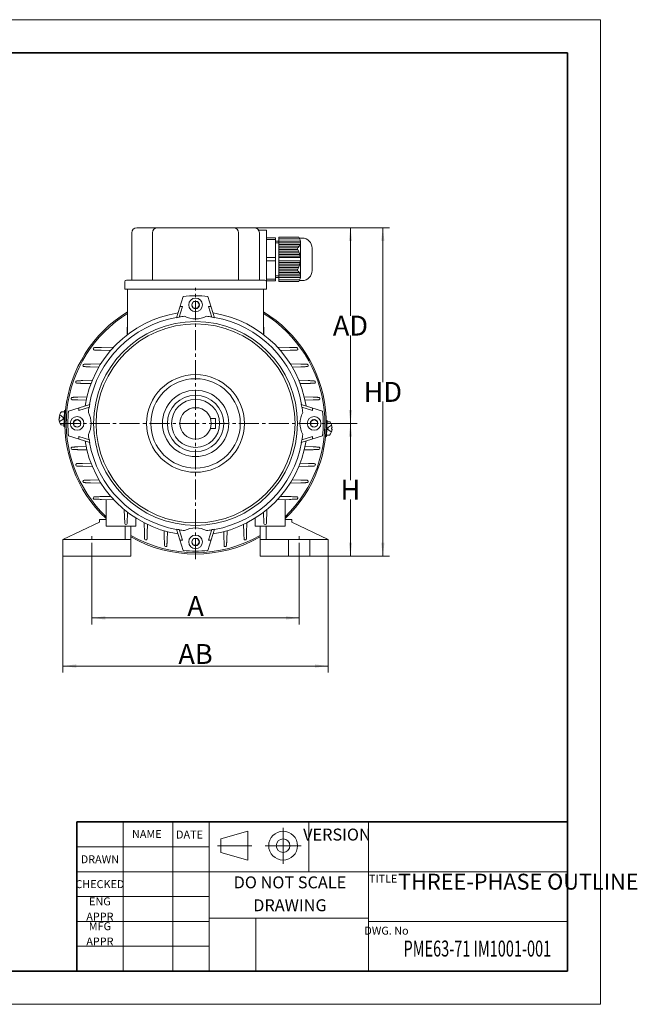
# Model space of a CAD drawing. Units: millimetres. Extents: x -483 to 379, y -277 to 317.
# Drawn here: x 7 to 379, y -277 to 317 of the extents above; entities that cross this region are included whole.
import ezdxf
from ezdxf.enums import TextEntityAlignment as Align

# ---------------------------------------------------------------- set-up
doc = ezdxf.new("R2010")
doc.units = ezdxf.units.MM
doc.linetypes.add('点画线', pattern=[18, 12, -2, 2, -2])
doc.layers.get('0').update_dxf_attribs({"lineweight": 35})
for name, color, linetype, lineweight in [('EB0', 7, 'Continuous', 35), ('中心线层', 1, '点画线', 18), ('尺寸线层', 3, 'Continuous', 18), ('粗实线层', 7, 'Continuous', 35), ('细实线层', 7, 'Continuous', 18)]:
    doc.layers.add(name, color=color, linetype=linetype, lineweight=lineweight)
doc.styles.add('标准', font='txt', dxfattribs={"width": 0.667})
doc.dimstyles.new('标准', dxfattribs={"dimscale": 2, "dimtxt": 6, "dimasz": 4, "dimexe": 2, "dimexo": 0, "dimtad": 1, "dimdsep": 46, "dimtxsty": '标准', "dimblk": '_CAXARROW', "dimcen": 0, "dimdle": 6, "dimazin": 2, "dimtfac": 0.707107, "dimtdec": 3, "dimtmove": 2, "dimatfit": 3, "dimfxl": 1, "dimfrac": 2, "dimtolj": 1, "dimtzin": 0, "dimarcsym": 1})

# ---------------------------------------------------------------- blocks, each defined once
blk = doc.blocks.new('*X8')
at = {"layer": '尺寸线层', "linetype": 'Continuous'}
for points in [[(50.3, -43.8), (58.3, -42.8), (58.3, -44.8)], [(175.3, -43.8), (167.3, -42.8), (167.3, -44.8)]]:
    blk.add_hatch(color=0, dxfattribs=at).paths.add_polyline_path(points, flags=0)
at = {"layer": '尺寸线层', "color": 0, "linetype": 'Continuous'}
for p, q in [((50.3, -10.46), (50.3, -47.8)), ((175.3, -10.46), (175.3, -47.8)), ((50.3, -43.8), (175.3, -43.8))]:
    blk.add_line(p, q, dxfattribs=at)
at = {"layer": '尺寸线层', "color": 0, "insert": (112.8, -36.55), "char_height": 12, "width": 24, "attachment_point": 5, "line_spacing_factor": 1.15057, "style": '标准'}
blk.add_mtext('\\T1.1;A', dxfattribs=at)
blk = doc.blocks.new('_CAXARROW')
blk.add_hatch(color=0).paths.add_polyline_path([(0, 0), (-1, 0.125), (-1, -0.125)], flags=0)
blk = doc.blocks.new('*X9')
at = {"layer": '尺寸线层', "linetype": 'Continuous'}
for points in [[(206.24, 73.54), (207.24, 65.54), (205.24, 65.54)], [(206.24, -6.46), (207.24, 1.54), (205.24, 1.54)]]:
    blk.add_hatch(color=0, dxfattribs=at).paths.add_polyline_path(points, flags=0)
at = {"layer": '尺寸线层', "color": 0, "linetype": 'Continuous'}
for p, q in [((191.54, 73.54), (210.24, 73.54)), ((206.24, 39.41), (206.24, 73.54)), ((206.24, 27.67), (206.24, -6.46)), ((151.8, -6.46), (210.24, -6.46))]:
    blk.add_line(p, q, dxfattribs=at)
at = {"layer": '尺寸线层', "color": 0, "insert": (206.24, 33.54), "char_height": 12, "width": 24, "attachment_point": 5, "line_spacing_factor": 1.15057, "style": '标准'}
blk.add_mtext('\\T1.1;H', dxfattribs=at)
blk = doc.blocks.new('*X13')
at = {"layer": '尺寸线层', "linetype": 'Continuous'}
for points in [[(32.8, -72.81), (40.8, -71.81), (40.8, -73.81)], [(192.8, -72.81), (184.8, -71.81), (184.8, -73.81)]]:
    blk.add_hatch(color=0, dxfattribs=at).paths.add_polyline_path(points, flags=0)
at = {"layer": '尺寸线层', "color": 0, "linetype": 'Continuous'}
for p, q in [((32.8, 3.54), (32.8, -76.81)), ((192.8, 3.54), (192.8, -76.81)), ((32.8, -72.81), (192.8, -72.81))]:
    blk.add_line(p, q, dxfattribs=at)
at = {"layer": '尺寸线层', "color": 0, "insert": (112.8, -65.56), "char_height": 12, "width": 24, "attachment_point": 5, "line_spacing_factor": 1.15057, "style": '标准'}
blk.add_mtext('\\T1.1;AB', dxfattribs=at)
blk = doc.blocks.new('*X14')
at = {"layer": '尺寸线层', "linetype": 'Continuous'}
for points in [[(225.77, 191.54), (226.77, 183.54), (224.77, 183.54)], [(225.77, -6.46), (226.77, 1.54), (224.77, 1.54)]]:
    blk.add_hatch(color=0, dxfattribs=at).paths.add_polyline_path(points, flags=0)
at = {"layer": '尺寸线层', "color": 0, "linetype": 'Continuous'}
for p, q in [((148.3, 191.54), (229.77, 191.54)), ((225.77, 98.41), (225.77, 191.54)), ((225.77, 86.67), (225.77, -6.46)), ((192.8, -6.46), (229.77, -6.46))]:
    blk.add_line(p, q, dxfattribs=at)
at = {"layer": '尺寸线层', "color": 0, "insert": (225.77, 92.54), "char_height": 12, "width": 24, "attachment_point": 5, "line_spacing_factor": 1.15057, "style": '标准'}
blk.add_mtext('\\T1.1;HD', dxfattribs=at)
blk = doc.blocks.new('*X15')
at = {"layer": '尺寸线层', "linetype": 'Continuous'}
for points in [[(206.24, 191.54), (207.24, 183.54), (205.24, 183.54)], [(206.24, 73.54), (207.24, 81.54), (205.24, 81.54)]]:
    blk.add_hatch(color=0, dxfattribs=at).paths.add_polyline_path(points, flags=0)
at = {"layer": '尺寸线层', "color": 0, "linetype": 'Continuous'}
for p, q in [((148.3, 191.54), (210.24, 191.54)), ((206.24, 138.54), (206.24, 191.54)), ((206.24, 126.54), (206.24, 73.54)), ((191.88, 73.54), (210.24, 73.54))]:
    blk.add_line(p, q, dxfattribs=at)
at = {"layer": '尺寸线层', "color": 0, "insert": (206.24, 132.54), "char_height": 12, "width": 24, "attachment_point": 5, "line_spacing_factor": 1.15057, "style": '标准'}
blk.add_mtext('\\T1.1;AD', dxfattribs=at)
blk = doc.blocks.new('$CAXA_FRAME_13B17AC1$')
at = {"layer": '粗实线层'}
for p, q in [((-200, 138.5), (-200, -138.5)), ((200, 138.5), (-200, 138.5)), ((200, -138.5), (200, 138.5)), ((-200, -138.5), (200, -138.5))]:
    blk.add_line(p, q, dxfattribs=at)
at = {"layer": '细实线层'}
for p, q in [((210, 148.5), (-210, 148.5)), ((-210, 148.5), (-210, -148.5)), ((210, -148.5), (210, 148.5)), ((-210, -148.5), (210, -148.5))]:
    blk.add_line(p, q, dxfattribs=at)
blk = doc.blocks.new('$CAXA_TITLE_151E506F$')
at = {"layer": 'EB0'}
blk.add_line((-148, 45), (-148, 0), dxfattribs=at)
at = {"layer": 'EB0', "linetype": 'Continuous', "lineweight": 35}
for p, q in [((-148, 45), (0, 45)), ((0, 45), (0, 0))]:
    blk.add_line(p, q, dxfattribs=at)
at = {"layer": '中心线层', "linetype": '点画线', "lineweight": 18}
for p, q in [((-85.75, 32.37), (-85.75, 43.24)), ((-95.18, 37.85), (-105.5, 37.85)), ((-91.15, 37.85), (-80.33, 37.85))]:
    blk.add_line(p, q, dxfattribs=at)
at = {"layer": '细实线层'}
for p, q in [((-134, 45), (-134, 0)), ((-119, 0), (-119, 45)), ((-108, 45), (-108, 0)), ((-78, 45), (-78, 30)), ((-60, 45), (-60, 0)), ((-148, 37.5), (-108, 37.5)), ((-148, 30), (-108, 30)), ((0, 30), (-116, 30)), ((-148, 22.5), (-108, 22.5)), ((-148, 15), (-108, 15)), ((-108, 16), (-60, 16)), ((-94, 16), (-94, 0)), ((0, 15), (-60, 15)), ((-148, 7.5), (-108, 7.5))]:
    blk.add_line(p, q, dxfattribs=at)
at = {"layer": '细实线层', "linetype": 'Continuous', "lineweight": 18}
for p, q in [((-104.49, 39.9), (-96.41, 42.19)), ((-96.41, 42.19), (-96.41, 33.51)), ((-104.49, 39.9), (-104.49, 35.8)), ((-104.49, 35.8), (-96.41, 33.51))]:
    blk.add_line(p, q, dxfattribs=at)
for radius in [4.34, 2.05]:
    blk.add_circle((-85.75, 37.85), radius, dxfattribs=at)
at = {"layer": 'EB0', "color": 0, "linetype": 'ByBlock', "style": '标准', "width": 0.667}
for tag, height, p in [('版本号', 3, (-69.01, 33.99)), ('设计_人员编号', 2, (-126.35, 33.81)), ('设计_日期', 2, (-113.75, 33.79)), ('图纸名称', 4.82, (-27.26, 22.39)), ('图纸编号', 4.82, (-27.15, 6.81))]:
    blk.add_attdef(tag, text='', height=height, dxfattribs=at).set_placement(p, align=Align.MIDDLE_CENTER)
at = {"layer": '尺寸线层', "linetype": 'Continuous', "lineweight": 18, "attachment_point": 5, "line_spacing_factor": 1.15057, "style": '标准'}
for s, insert, char_height, width in [('\\T1.1;NAME', (-126.85, 41.37), 2.395, 22), ('\\T1.1;DATE', (-113.97, 41.2), 2.395, 22), ('\\T1.1;VERSION', (-69.5, 41.2), 3.6, 14), ('\\T1.1;DRAWN', (-141, 33.75), 2.3948, 14), ('\\T1.1;CHECKED', (-141, 26.25), 2.3948, 14), ('\\T1.1;DO NOT SCALE DRAWING', (-83.68, 23.33), 3.6, 45.4868), ('\\T1.1;TITLE', (-55.55, 27.89), 2.3948, 14), ('\\T1.1;ENG APPR', (-141, 18.75), 2.3948, 14), ('\\T1.1;MFG APPR', (-141, 11.25), 2.3948, 14), ('\\T1.1;DWG. No', (-54.56, 12.21), 2.3948, 14)]:
    blk.add_mtext(s, dxfattribs=dict(at, insert=insert, char_height=char_height, width=width))

msp = doc.modelspace()

# ---------------------------------------------------------------- linework, layer by layer
at = {"layer": '中心线层'}
for p, q in [((112.801, -8.259), (112.801, 155.341)), ((31.001, 73.541), (194.601, 73.541)), ((50.301, -10.458), (50.301, 6.554)), ((175.301, -10.458), (175.301, 7.253))]:
    msp.add_line(p, q, dxfattribs=at)
at = {"layer": '细实线层'}
for p, q in [((77.301, 191.541), (148.301, 191.541)), ((74.301, 188.541), (74.301, 160.041)), ((86.801, 188.541), (86.801, 160.041)), ((138.801, 188.541), (138.801, 160.041)), ((150.899, 190.041), (155.501, 190.041)), ((151.301, 188.541), (151.301, 160.041)), ((155.501, 190.041), (155.501, 154.541)), ((155.501, 185.541), (161.101, 185.541)), ((155.501, 184.541), (161.101, 184.541)), ((161.101, 185.541), (161.101, 172.541)), ((163.101, 185.941), (163.101, 172.541)), ((163.101, 185.941), (175.003, 185.941)), ((163.101, 184.941), (175.658, 184.941)), ((175.44, 185.341), (177.101, 185.341)), ((176.101, 185.341), (177.101, 185.341)), ((176.101, 185.341), (177.101, 185.341)), ((176.101, 185.341), (177.101, 185.341)), ((161.101, 183.541), (163.101, 183.541)), ((161.101, 182.541), (163.101, 182.541)), ((163.101, 183.541), (176.067, 183.541)), ((163.101, 182.541), (176.079, 182.541)), ((163.101, 181.541), (175.862, 181.541)), ((163.101, 180.541), (175.379, 180.541)), ((163.101, 179.541), (174.499, 179.541)), ((163.101, 178.541), (174.527, 178.541)), ((176.101, 182.99), (176.101, 172.541)), ((183.101, 179.341), (183.101, 172.541)), ((155.501, 173.541), (161.101, 173.541)), ((161.101, 159.541), (161.101, 172.541)), ((163.101, 177.541), (175.031, 177.541)), ((163.101, 176.541), (175.428, 176.541)), ((163.101, 175.541), (175.727, 175.541)), ((163.101, 174.541), (175.936, 174.541)), ((163.101, 173.541), (176.06, 173.541)), ((163.101, 159.141), (163.101, 172.541)), ((176.101, 162.092), (176.101, 172.541)), ((183.101, 165.741), (183.101, 172.541)), ((155.501, 171.541), (161.101, 171.541)), ((163.101, 171.541), (176.06, 171.541)), ((163.101, 170.541), (175.936, 170.541)), ((163.101, 169.541), (175.727, 169.541)), ((163.101, 168.541), (175.428, 168.541)), ((163.101, 167.541), (175.031, 167.541)), ((163.101, 166.541), (174.527, 166.541)), ((155.501, 160.541), (161.101, 160.541)), ((161.101, 162.541), (163.101, 162.541)), ((161.101, 161.541), (163.101, 161.541)), ((163.101, 165.541), (174.499, 165.541)), ((163.101, 164.541), (175.379, 164.541)), ((163.101, 163.541), (175.862, 163.541)), ((163.101, 162.541), (176.079, 162.541)), ((163.101, 161.541), (176.067, 161.541)), ((70.101, 159.041), (70.101, 154.541)), ((155.501, 154.541), (70.101, 154.541)), ((154.501, 160.041), (71.101, 160.041)), ((71.801, 154.541), (153.801, 154.541)), ((71.801, 127.162), (71.801, 154.541)), ((153.801, 127.162), (153.801, 154.541)), ((155.501, 159.541), (161.101, 159.541)), ((155.501, 159.041), (155.501, 154.541)), ((155.501, 159.041), (155.501, 154.541)), ((163.101, 160.141), (175.658, 160.141)), ((163.101, 159.141), (175.003, 159.141)), ((175.44, 159.741), (177.101, 159.741)), ((176.101, 159.741), (177.101, 159.741)), ((101.309, 137.308), (105.351, 150.18)), ((124.293, 137.308), (120.251, 150.18)), ((102.968, 137.585), (104.985, 144.008)), ((104.985, 144.008), (103.412, 144.008)), ((110.492, 145.041), (111.646, 147.041)), ((110.492, 145.041), (111.646, 143.041)), ((111.646, 147.041), (113.956, 147.041)), ((111.646, 143.041), (113.956, 143.041)), ((115.11, 145.041), (113.956, 147.041)), ((115.11, 145.041), (113.956, 147.041)), ((115.11, 145.041), (113.956, 143.041)), ((122.634, 137.585), (120.617, 144.008)), ((120.617, 144.008), (122.19, 144.008)), ((71.801, 136.35), (71.541, 126.963)), ((153.801, 136.35), (154.061, 126.963)), ((51.247, 118.966), (51.213, 118.919)), ((56.033, 119.359), (63.41, 119.549)), ((169.569, 119.359), (162.192, 119.549)), ((174.355, 118.966), (174.389, 118.919)), ((61.604, 117.531), (55.819, 117.692)), ((163.998, 117.531), (169.783, 117.692)), ((44.951, 108.877), (44.926, 108.829)), ((54.483, 107.529), (49.206, 107.693)), ((49.357, 109.365), (55.709, 109.552)), ((176.245, 109.365), (169.893, 109.552)), ((171.119, 107.529), (176.396, 107.693)), ((180.651, 108.877), (180.676, 108.829)), ((40.587, 98.787), (40.57, 98.74)), ((49.707, 97.528), (44.671, 97.695)), ((44.773, 99.369), (50.514, 99.553)), ((180.829, 99.369), (175.088, 99.553)), ((175.895, 97.528), (180.931, 97.695)), ((185.015, 98.787), (185.032, 98.74)), ((41.874, 89.373), (47.228, 89.553)), ((183.728, 89.373), (178.374, 89.553)), ((49.033, 85.033), (36.162, 80.991)), ((37.818, 88.698), (37.808, 88.651)), ((46.766, 87.528), (41.816, 87.698)), ((48.757, 83.374), (42.334, 81.357)), ((176.569, 85.033), (189.44, 80.991)), ((176.845, 83.374), (183.268, 81.357)), ((178.836, 87.528), (183.786, 87.698)), ((187.784, 88.698), (187.794, 88.651)), ((30.907, 78.662), (33.849, 76.549)), ((33.691, 80.558), (31.996, 80.622)), ((33.356, 71.764), (33.722, 81.357)), ((34.123, 78.24), (33.604, 78.259)), ((34.241, 81.337), (33.722, 81.357)), ((34.241, 81.337), (33.875, 71.744)), ((42.334, 81.357), (42.334, 82.929)), ((183.268, 81.357), (183.268, 82.929)), ((30.426, 76.279), (30.816, 76.264)), ((30.456, 77.078), (30.846, 77.064)), ((30.755, 74.665), (33.849, 76.549)), ((30.846, 77.064), (30.816, 76.264)), ((31.672, 72.629), (33.387, 72.564)), ((32.942, 77.184), (32.896, 75.985)), ((33.875, 71.744), (33.356, 71.764)), ((33.993, 74.842), (33.474, 74.862)), ((41.301, 75.85), (39.301, 74.696)), ((41.301, 75.85), (39.301, 74.696)), ((39.301, 72.386), (39.301, 74.696)), ((41.301, 71.231), (39.301, 72.386)), ((41.301, 75.85), (43.301, 74.696)), ((41.301, 71.231), (43.301, 72.386)), ((43.301, 72.386), (43.301, 74.696)), ((121.815, 76.541), (124.801, 76.541)), ((124.801, 76.541), (124.801, 70.541)), ((184.301, 75.85), (182.301, 74.696)), ((182.301, 74.696), (182.301, 72.386)), ((184.301, 71.231), (182.301, 72.386)), ((184.301, 75.85), (186.301, 74.696)), ((184.301, 71.231), (186.301, 72.386)), ((184.301, 71.231), (186.301, 72.386)), ((186.301, 74.696), (186.301, 72.386)), ((191.361, 65.744), (191.727, 75.337)), ((191.609, 72.24), (192.128, 72.22)), ((191.727, 75.337), (192.246, 75.318)), ((194.847, 72.416), (191.753, 70.533)), ((192.246, 75.318), (191.88, 65.725)), ((193.93, 74.453), (192.215, 74.518)), ((49.033, 62.048), (36.162, 66.09)), ((48.757, 63.708), (42.334, 65.725)), ((42.334, 65.725), (42.334, 64.152)), ((121.815, 70.541), (124.801, 70.541)), ((176.569, 62.048), (189.44, 66.09)), ((176.845, 63.708), (183.268, 65.725)), ((183.268, 65.725), (183.268, 64.152)), ((191.361, 65.744), (191.88, 65.725)), ((191.479, 68.842), (191.998, 68.822)), ((194.695, 68.419), (191.753, 70.533)), ((191.911, 66.524), (193.606, 66.459)), ((192.66, 69.898), (192.705, 71.097)), ((194.756, 70.018), (194.786, 70.818)), ((195.146, 70.003), (194.756, 70.018)), ((195.176, 70.803), (194.786, 70.818)), ((41.816, 59.384), (46.766, 59.554)), ((183.786, 59.384), (178.836, 59.554)), ((37.808, 58.431), (37.818, 58.383)), ((47.228, 57.528), (41.874, 57.708)), ((178.374, 57.528), (183.728, 57.708)), ((187.794, 58.431), (187.784, 58.383)), ((40.57, 48.342), (40.587, 48.294)), ((44.671, 49.387), (49.707, 49.553)), ((50.514, 47.529), (44.773, 47.712)), ((175.088, 47.529), (180.829, 47.712)), ((180.931, 49.387), (175.895, 49.553)), ((185.032, 48.342), (185.015, 48.294)), ((44.926, 38.252), (44.951, 38.205)), ((49.206, 39.389), (54.483, 39.552)), ((55.709, 37.53), (49.357, 37.717)), ((169.893, 37.53), (176.245, 37.717)), ((176.396, 39.389), (171.119, 39.552)), ((180.676, 38.252), (180.651, 38.205)), ((51.213, 28.163), (51.247, 28.116)), ((55.819, 29.39), (61.604, 29.55)), ((63.41, 27.533), (56.033, 27.723)), ((58.801, 27.652), (58.801, 11.541)), ((162.192, 27.533), (169.569, 27.723)), ((169.783, 29.39), (163.998, 29.55)), ((166.801, 27.652), (166.801, 11.541)), ((174.389, 28.163), (174.355, 28.116)), ((70.079, 13.218), (69.811, 21.502)), ((71.783, 19.933), (71.527, 13.214)), ((153.819, 19.933), (154.075, 13.214)), ((155.523, 13.218), (155.791, 21.502)), ((54.801, 14.041), (32.801, 3.541)), ((58.801, 15.541), (54.801, 15.541)), ((54.801, 14.041), (54.801, 15.541)), ((70.827, 12.541), (70.779, 12.541)), ((76.801, 16.442), (76.801, 11.541)), ((81.975, 7.575), (81.79, 13.586)), ((83.813, 12.582), (83.648, 7.45)), ((141.789, 12.582), (141.954, 7.45)), ((143.627, 7.575), (143.812, 13.586)), ((148.801, 16.442), (148.801, 11.541)), ((154.775, 12.541), (154.823, 12.541)), ((166.801, 15.541), (170.801, 15.541)), ((170.801, 14.041), (170.801, 15.541)), ((170.801, 14.041), (192.801, 3.541)), ((58.801, 11.541), (76.801, 11.541)), ((70.301, 3.541), (70.301, 11.541)), ((73.801, -6.459), (73.801, 11.541)), ((93.97, 3.322), (93.789, 8.774)), ((95.814, 8.213), (95.645, 3.25)), ((101.309, 9.773), (105.351, -3.098)), ((102.968, 9.496), (104.985, 3.074)), ((124.293, 9.773), (120.251, -3.098)), ((122.634, 9.496), (120.617, 3.074)), ((129.788, 8.213), (129.957, 3.25)), ((131.632, 3.322), (131.813, 8.774)), ((166.801, 11.541), (148.801, 11.541)), ((151.801, -6.459), (151.801, 11.541)), ((155.301, 3.541), (155.301, 11.541)), ((32.801, -6.459), (32.801, 3.541)), ((32.801, 3.541), (73.801, 3.541)), ((82.51, 3.293), (82.557, 3.273)), ((104.985, 3.074), (103.412, 3.074)), ((110.492, 2.041), (111.646, 4.041)), ((110.492, 2.041), (111.646, 0.041)), ((110.492, 2.041), (111.646, 0.041)), ((113.956, 4.041), (111.646, 4.041)), ((113.956, 0.041), (111.646, 0.041)), ((115.11, 2.041), (113.956, 4.041)), ((115.11, 2.041), (113.956, 0.041)), ((120.617, 3.074), (122.19, 3.074)), ((143.092, 3.293), (143.045, 3.273)), ((192.801, 3.541), (151.801, 3.541)), ((168.801, -6.459), (168.801, 3.541)), ((181.801, -6.459), (181.801, 3.541)), ((192.801, -6.459), (192.801, 3.541)), ((94.617, -0.766), (94.665, -0.778)), ((130.985, -0.766), (130.937, -0.778)), ((73.801, -6.459), (32.801, -6.459)), ((151.801, -6.459), (192.801, -6.459))]:
    msp.add_line(p, q, dxfattribs=at)
for centre, radius in [((112.801, 145.041), 2.309), ((112.801, 73.541), 61.5), ((112.801, 73.541), 60), ((112.801, 73.541), 29.5), ((112.801, 73.541), 27), ((112.801, 73.541), 20), ((112.801, 73.541), 17), ((112.801, 73.541), 14.5), ((112.801, 73.541), 9.5), ((41.301, 73.541), 2.309), ((184.301, 73.541), 2.309), ((112.801, 2.041), 2.309)]:
    msp.add_circle(centre, radius, dxfattribs=at)
for centre, radius, start, end in [((77.301, 188.541), 3, 90, 180), ((89.801, 188.541), 3, 90, 180), ((135.801, 188.541), 3, 0, 90), ((148.301, 188.541), 3, 0, 90), ((148.301, 188.541), 3, 30, 90), ((148.301, 188.541), 3, 0, 90), ((171.587, 182.99), 4.514, 303.842732, 40.826046), ((177.101, 179.341), 6, 0, 90), ((163.878, 172.541), 12.223, 0, 33.241514), ((163.878, 172.541), 12.222, 326.758486, 0), ((171.587, 162.092), 4.514, 319.173954, 56.157268), ((177.101, 165.741), 6, 270, 360), ((71.101, 159.041), 1, 90, 180), ((154.501, 159.041), 1, 360, 90), ((154.501, 159.041), 1, 360, 90), ((112.801, 73.541), 77, 84.447441, 95.552559), ((112.801, 145.041), 4.14, 0, 180), ((112.801, 145.041), 4.14, 180, 0), ((112.801, 73.541), 78.8, 121.352684, 226.742432), ((112.801, 73.541), 78, 121.711407, 226.186939), ((112.801, 73.541), 67.5, 99.019862, 170.980138), ((112.801, 73.541), 65, 100.121711, 169.878289), ((112.801, 73.541), 64.795, 98.728902, 100.21636), ((112.801, 73.541), 65, 95.842658, 98.640147), ((112.801, 150.541), 14, 241.794925, 298.205075), ((112.801, 73.541), 65, 81.359853, 84.157342), ((112.801, 73.541), 64.795, 79.78364, 81.271098), ((112.801, 73.541), 67.5, 9.019862, 80.980138), ((112.801, 73.541), 65, 10.121711, 79.878289), ((112.801, 73.541), 78.8, 313.257568, 58.647316), ((112.801, 73.541), 78, 313.813061, 58.288593), ((51.777, 118.504), 0.7, 143.617016, 268.41246), ((51.811, 118.55), 0.7, 91.475796, 143.573825), ((173.791, 118.55), 0.7, 36.426175, 88.524204), ((173.825, 118.504), 0.7, 271.58754, 36.382984), ((45.547, 108.506), 0.7, 152.529879, 268.226665), ((45.572, 108.553), 0.7, 91.683996, 152.489952), ((180.03, 108.553), 0.7, 27.510048, 88.316004), ((180.055, 108.506), 0.7, 271.773335, 27.470121), ((41.231, 98.509), 0.7, 160.767774, 268.105269), ((41.248, 98.556), 0.7, 91.829311, 160.729916), ((184.354, 98.556), 0.7, 19.270084, 88.170689), ((184.371, 98.509), 0.7, 271.894731, 19.232226), ((38.504, 88.56), 0.7, 91.925652, 168.57186), ((187.098, 88.56), 0.7, 11.42814, 88.074348), ((38.494, 88.512), 0.7, 168.608488, 268.034412), ((112.801, 73.541), 65, 171.359853, 174.157342), ((112.801, 73.541), 64.795, 169.78364, 171.271098), ((112.801, 73.541), 64.795, 8.728902, 10.21636), ((112.801, 73.541), 65, 5.842658, 8.640147), ((187.108, 88.512), 0.7, 271.965588, 11.391512), ((36.824, 76.435), 6.39, 139.065855, 174.234837), ((112.801, 73.541), 77, 174.447441, 185.552559), ((41.301, 73.541), 4.14, 90, 270), ((41.301, 73.541), 4.14, 270, 90), ((35.801, 73.541), 14, 331.794925, 28.205075), ((189.801, 73.541), 14, 151.794925, 208.205075), ((184.301, 73.541), 4.14, 90, 270), ((184.301, 73.541), 4.14, 270, 90), ((112.801, 73.541), 77, 354.447441, 5.552559), ((36.824, 76.435), 6.4, 181.401481, 216.570463), ((188.778, 70.646), 6.4, 1.401481, 36.570463), ((112.801, 73.541), 65, 185.842658, 188.640147), ((112.801, 73.541), 65, 351.359853, 354.157342), ((188.778, 70.646), 6.39, 319.065855, 354.234837), ((112.801, 73.541), 67.5, 189.019862, 260.980138), ((112.801, 73.541), 64.795, 188.728902, 190.21636), ((112.801, 73.541), 65, 190.121711, 259.878289), ((112.801, 73.541), 67.5, 279.019862, 350.980138), ((112.801, 73.541), 65, 280.121711, 349.878289), ((112.801, 73.541), 64.795, 349.78364, 351.271098), ((38.494, 58.569), 0.7, 91.965588, 191.391512), ((38.504, 58.522), 0.7, 191.42814, 268.074348), ((187.098, 58.522), 0.7, 271.925652, 348.57186), ((187.108, 58.569), 0.7, 348.608488, 88.034412), ((41.231, 48.572), 0.7, 91.894731, 199.232226), ((41.248, 48.525), 0.7, 199.270084, 268.170689), ((184.354, 48.525), 0.7, 271.829311, 340.729916), ((184.371, 48.572), 0.7, 340.767774, 88.105269), ((45.547, 38.575), 0.7, 91.773335, 207.470121), ((45.572, 38.529), 0.7, 207.510048, 268.316004), ((180.03, 38.529), 0.7, 271.683996, 332.489952), ((180.055, 38.575), 0.7, 332.529879, 88.226665), ((51.777, 28.578), 0.7, 91.58754, 216.382984), ((51.811, 28.532), 0.7, 216.426175, 268.524204), ((173.791, 28.532), 0.7, 271.475796, 323.573825), ((173.825, 28.578), 0.7, 323.617016, 88.41246), ((70.779, 13.241), 0.7, 181.855961, 270), ((70.827, 13.241), 0.7, 270, 357.814365), ((154.775, 13.241), 0.7, 182.185635, 270), ((154.823, 13.241), 0.7, 270, 358.144039), ((112.801, 73.541), 78, 240, 300), ((112.801, 73.541), 64.795, 259.78364, 261.271098), ((112.801, 73.541), 65, 261.359853, 264.157342), ((112.801, -3.459), 14, 61.794925, 118.205075), ((112.801, 2.041), 4.14, 0, 180), ((112.801, 73.541), 65, 275.842658, 278.640147), ((112.801, 73.541), 64.795, 278.728902, 280.21636), ((112.801, 73.541), 78.8, 240.33527, 299.66473), ((82.787, 3.936), 0.7, 181.763391, 246.67396), ((82.834, 3.916), 0.7, 246.71273, 358.159012), ((112.801, 2.041), 4.14, 180, 0), ((142.768, 3.916), 0.7, 181.840988, 293.28727), ((142.815, 3.936), 0.7, 293.32604, 358.236609), ((94.783, -0.087), 0.7, 181.901423, 256.248954), ((94.831, -0.098), 0.7, 256.285876, 358.050859), ((112.801, 73.541), 77, 264.447441, 275.552559), ((130.771, -0.098), 0.7, 181.949141, 283.714124), ((130.819, -0.087), 0.7, 283.751046, 358.098577)]:
    msp.add_arc(centre, radius, start, end, dxfattribs=at)
for points, knots in [([(51.793, 119.25), (51.793, 119.25), (51.829, 119.251), (51.969, 119.254), (52.07, 119.257), (52.327, 119.263), (52.482, 119.267), (52.827, 119.276), (53.02, 119.281), (53.43, 119.292), (53.645, 119.297), (54.094, 119.309), (54.329, 119.315), (55.046, 119.333), (55.534, 119.346), (56.033, 119.359)], [0, 0, 0, 0, 0.5301918, 0.5301918, 1.0603837, 1.0603837, 1.5905755, 1.5905755, 2.1207673, 2.1207673, 2.6509591, 2.6509591, 3.181151, 3.181151, 4.2415346, 4.2415346, 4.2415346, 4.2415346]), ([(173.809, 119.25), (173.809, 119.25), (173.773, 119.251), (173.633, 119.254), (173.532, 119.257), (173.275, 119.263), (173.12, 119.267), (172.775, 119.276), (172.582, 119.281), (172.172, 119.292), (171.957, 119.297), (171.508, 119.309), (171.273, 119.315), (170.556, 119.333), (170.068, 119.346), (169.569, 119.359)], [0, 0, 0, 0, 0.5301918, 0.5301918, 1.0603837, 1.0603837, 1.5905755, 1.5905755, 2.1207673, 2.1207673, 2.6509591, 2.6509591, 3.181151, 3.181151, 4.2415346, 4.2415346, 4.2415346, 4.2415346]), ([(55.819, 117.692), (55.333, 117.705), (54.854, 117.718), (54.159, 117.738), (53.932, 117.744), (53.499, 117.756), (53.291, 117.762), (52.899, 117.773), (52.718, 117.778), (52.392, 117.787), (52.247, 117.791), (52.011, 117.797), (51.916, 117.8), (51.79, 117.803), (51.757, 117.804), (51.757, 117.804)], [0, 0, 0, 0, 1.0159272, 1.0159272, 1.5238909, 1.5238909, 2.0318545, 2.0318545, 2.5398181, 2.5398181, 3.0477817, 3.0477817, 3.5557454, 3.5557454, 4.063709, 4.063709, 4.063709, 4.063709]), ([(169.783, 117.692), (170.269, 117.705), (170.748, 117.718), (171.443, 117.738), (171.67, 117.744), (172.103, 117.756), (172.311, 117.762), (172.703, 117.773), (172.884, 117.778), (173.21, 117.787), (173.355, 117.791), (173.591, 117.797), (173.686, 117.8), (173.812, 117.803), (173.845, 117.804), (173.845, 117.804)], [0, 0, 0, 0, 1.0159272, 1.0159272, 1.5238909, 1.5238909, 2.0318545, 2.0318545, 2.5398181, 2.5398181, 3.0477817, 3.0477817, 3.5557454, 3.5557454, 4.063709, 4.063709, 4.063709, 4.063709]), ([(49.206, 107.693), (48.975, 107.7), (48.748, 107.707), (48.298, 107.721), (48.075, 107.728), (47.643, 107.741), (47.435, 107.748), (47.038, 107.76), (46.847, 107.766), (46.326, 107.782), (46.034, 107.791), (45.734, 107.8), (45.656, 107.803), (45.552, 107.806), (45.526, 107.807), (45.526, 107.807)], [0, 0, 0, 0, 0.4602116, 0.4602116, 0.9204232, 0.9204232, 1.3806348, 1.3806348, 1.8408464, 1.8408464, 2.7612695, 2.7612695, 3.2214811, 3.2214811, 3.6816927, 3.6816927, 3.6816927, 3.6816927]), ([(45.551, 109.253), (45.551, 109.253), (45.58, 109.254), (45.691, 109.257), (45.774, 109.259), (45.987, 109.266), (46.115, 109.269), (46.411, 109.278), (46.581, 109.283), (46.942, 109.294), (47.135, 109.299), (47.544, 109.311), (47.761, 109.318), (48.203, 109.331), (48.428, 109.337), (48.887, 109.351), (49.122, 109.358), (49.357, 109.365)], [0, 0, 0, 0, 0.4759298, 0.4759298, 0.9518596, 0.9518596, 1.4277894, 1.4277894, 1.9037192, 1.9037192, 2.379649, 2.379649, 2.8555788, 2.8555788, 3.3315086, 3.3315086, 3.8074385, 3.8074385, 3.8074385, 3.8074385]), ([(180.051, 109.253), (180.051, 109.253), (180.022, 109.254), (179.911, 109.257), (179.828, 109.259), (179.615, 109.266), (179.487, 109.269), (179.191, 109.278), (179.021, 109.283), (178.659, 109.294), (178.467, 109.299), (178.058, 109.311), (177.841, 109.318), (177.399, 109.331), (177.174, 109.337), (176.715, 109.351), (176.48, 109.358), (176.245, 109.365)], [0, 0, 0, 0, 0.4759298, 0.4759298, 0.9518596, 0.9518596, 1.4277894, 1.4277894, 1.9037192, 1.9037192, 2.379649, 2.379649, 2.8555788, 2.8555788, 3.3315086, 3.3315086, 3.8074385, 3.8074385, 3.8074385, 3.8074385]), ([(176.396, 107.693), (176.627, 107.7), (176.854, 107.707), (177.304, 107.721), (177.527, 107.728), (177.959, 107.741), (178.167, 107.748), (178.564, 107.76), (178.755, 107.766), (179.276, 107.782), (179.568, 107.791), (179.868, 107.8), (179.946, 107.803), (180.05, 107.806), (180.076, 107.807), (180.076, 107.807)], [0, 0, 0, 0, 0.4602116, 0.4602116, 0.9204232, 0.9204232, 1.3806348, 1.3806348, 1.8408464, 1.8408464, 2.7612695, 2.7612695, 3.2214811, 3.2214811, 3.6816927, 3.6816927, 3.6816927, 3.6816927]), ([(44.671, 97.695), (44.448, 97.702), (44.227, 97.71), (43.792, 97.724), (43.576, 97.731), (43.164, 97.745), (42.967, 97.751), (42.589, 97.764), (42.412, 97.77), (42.09, 97.78), (41.941, 97.785), (41.683, 97.794), (41.573, 97.798), (41.393, 97.803), (41.324, 97.806), (41.232, 97.809), (41.208, 97.81), (41.208, 97.81)], [0, 0, 0, 0, 0.4330964, 0.4330964, 0.8661927, 0.8661927, 1.2992891, 1.2992891, 1.7323855, 1.7323855, 2.1654818, 2.1654818, 2.5985782, 2.5985782, 3.0316746, 3.0316746, 3.4647709, 3.4647709, 3.4647709, 3.4647709]), ([(41.225, 99.256), (41.225, 99.256), (41.251, 99.257), (41.349, 99.26), (41.42, 99.262), (41.608, 99.268), (41.726, 99.272), (41.993, 99.281), (42.143, 99.285), (42.478, 99.296), (42.661, 99.302), (43.043, 99.314), (43.245, 99.321), (43.667, 99.334), (43.885, 99.341), (44.324, 99.355), (44.547, 99.362), (44.773, 99.369)], [0, 0, 0, 0, 0.4436509, 0.4436509, 0.8873018, 0.8873018, 1.3309528, 1.3309528, 1.7746037, 1.7746037, 2.2182546, 2.2182546, 2.6619055, 2.6619055, 3.1055564, 3.1055564, 3.5492074, 3.5492074, 3.5492074, 3.5492074]), ([(184.377, 99.256), (184.377, 99.256), (184.351, 99.257), (184.253, 99.26), (184.182, 99.262), (183.994, 99.268), (183.876, 99.272), (183.609, 99.281), (183.459, 99.285), (183.124, 99.296), (182.941, 99.302), (182.559, 99.314), (182.357, 99.321), (181.935, 99.334), (181.717, 99.341), (181.278, 99.355), (181.055, 99.362), (180.829, 99.369)], [0, 0, 0, 0, 0.4436509, 0.4436509, 0.8873018, 0.8873018, 1.3309528, 1.3309528, 1.7746037, 1.7746037, 2.2182546, 2.2182546, 2.6619055, 2.6619055, 3.1055564, 3.1055564, 3.5492074, 3.5492074, 3.5492074, 3.5492074]), ([(180.931, 97.695), (181.154, 97.702), (181.374, 97.71), (181.81, 97.724), (182.026, 97.731), (182.438, 97.745), (182.635, 97.751), (183.013, 97.764), (183.19, 97.77), (183.512, 97.78), (183.661, 97.785), (183.919, 97.794), (184.029, 97.798), (184.209, 97.803), (184.278, 97.806), (184.37, 97.809), (184.394, 97.81), (184.394, 97.81)], [0, 0, 0, 0, 0.4330964, 0.4330964, 0.8661927, 0.8661927, 1.2992891, 1.2992891, 1.7323855, 1.7323855, 2.1654818, 2.1654818, 2.5985782, 2.5985782, 3.0316746, 3.0316746, 3.4647709, 3.4647709, 3.4647709, 3.4647709]), ([(38.48, 89.259), (38.48, 89.259), (38.573, 89.262), (38.833, 89.271), (38.941, 89.275), (39.192, 89.283), (39.334, 89.288), (39.65, 89.299), (39.825, 89.305), (40.193, 89.317), (40.387, 89.323), (40.795, 89.337), (41.008, 89.344), (41.436, 89.359), (41.653, 89.366), (41.874, 89.373)], [0, 0, 0, 0, 0.8490161, 0.8490161, 1.2735241, 1.2735241, 1.6980322, 1.6980322, 2.1225402, 2.1225402, 2.5470482, 2.5470482, 2.9715563, 2.9715563, 3.3960643, 3.3960643, 3.3960643, 3.3960643]), ([(187.122, 89.259), (187.122, 89.259), (187.029, 89.262), (186.769, 89.271), (186.661, 89.275), (186.41, 89.283), (186.268, 89.288), (185.952, 89.299), (185.777, 89.305), (185.409, 89.317), (185.215, 89.323), (184.807, 89.337), (184.594, 89.344), (184.166, 89.359), (183.948, 89.366), (183.728, 89.373)], [0, 0, 0, 0, 0.8490161, 0.8490161, 1.2735241, 1.2735241, 1.6980322, 1.6980322, 2.1225402, 2.1225402, 2.5470482, 2.5470482, 2.9715563, 2.9715563, 3.3960643, 3.3960643, 3.3960643, 3.3960643]), ([(41.816, 87.698), (41.596, 87.705), (41.379, 87.713), (40.951, 87.728), (40.741, 87.735), (40.34, 87.749), (40.147, 87.755), (39.781, 87.768), (39.612, 87.773), (39.303, 87.784), (39.161, 87.789), (38.916, 87.797), (38.813, 87.801), (38.643, 87.807), (38.578, 87.809), (38.492, 87.812), (38.47, 87.813), (38.47, 87.813)], [0, 0, 0, 0, 0.4184083, 0.4184083, 0.8368167, 0.8368167, 1.255225, 1.255225, 1.6736334, 1.6736334, 2.0920417, 2.0920417, 2.5104501, 2.5104501, 2.9288584, 2.9288584, 3.3472668, 3.3472668, 3.3472668, 3.3472668]), ([(183.786, 87.698), (184.006, 87.705), (184.223, 87.713), (184.651, 87.728), (184.861, 87.735), (185.262, 87.749), (185.455, 87.755), (185.821, 87.768), (185.99, 87.773), (186.299, 87.784), (186.441, 87.789), (186.686, 87.797), (186.789, 87.801), (186.959, 87.807), (187.024, 87.809), (187.11, 87.812), (187.132, 87.813), (187.132, 87.813)], [0, 0, 0, 0, 0.4184083, 0.4184083, 0.8368167, 0.8368167, 1.255225, 1.255225, 1.6736334, 1.6736334, 2.0920417, 2.0920417, 2.5104501, 2.5104501, 2.9288584, 2.9288584, 3.3472668, 3.3472668, 3.3472668, 3.3472668]), ([(38.47, 59.269), (38.47, 59.269), (38.492, 59.27), (38.578, 59.273), (38.643, 59.275), (38.813, 59.281), (38.916, 59.284), (39.161, 59.293), (39.303, 59.298), (39.612, 59.308), (39.781, 59.314), (40.147, 59.327), (40.34, 59.333), (40.741, 59.347), (40.951, 59.354), (41.379, 59.369), (41.596, 59.376), (41.816, 59.384)], [0, 0, 0, 0, 0.4184083, 0.4184083, 0.8368167, 0.8368167, 1.255225, 1.255225, 1.6736334, 1.6736334, 2.0920417, 2.0920417, 2.5104501, 2.5104501, 2.9288584, 2.9288584, 3.3472668, 3.3472668, 3.3472668, 3.3472668]), ([(41.874, 57.708), (41.653, 57.716), (41.436, 57.723), (41.008, 57.737), (40.795, 57.744), (40.387, 57.758), (40.193, 57.765), (39.825, 57.777), (39.65, 57.783), (39.334, 57.794), (39.192, 57.798), (38.941, 57.807), (38.833, 57.81), (38.573, 57.819), (38.48, 57.822), (38.48, 57.822)], [0, 0, 0, 0, 0.424508, 0.424508, 0.8490161, 0.8490161, 1.2735241, 1.2735241, 1.6980322, 1.6980322, 2.1225402, 2.1225402, 2.5470482, 2.5470482, 3.3960643, 3.3960643, 3.3960643, 3.3960643]), ([(183.728, 57.708), (183.948, 57.716), (184.166, 57.723), (184.594, 57.737), (184.807, 57.744), (185.215, 57.758), (185.409, 57.765), (185.777, 57.777), (185.952, 57.783), (186.268, 57.794), (186.41, 57.798), (186.661, 57.807), (186.769, 57.81), (187.029, 57.819), (187.122, 57.822), (187.122, 57.822)], [0, 0, 0, 0, 0.424508, 0.424508, 0.8490161, 0.8490161, 1.2735241, 1.2735241, 1.6980322, 1.6980322, 2.1225402, 2.1225402, 2.5470482, 2.5470482, 3.3960643, 3.3960643, 3.3960643, 3.3960643]), ([(187.132, 59.269), (187.132, 59.269), (187.11, 59.27), (187.024, 59.273), (186.959, 59.275), (186.789, 59.281), (186.686, 59.284), (186.441, 59.293), (186.299, 59.298), (185.99, 59.308), (185.821, 59.314), (185.455, 59.327), (185.262, 59.333), (184.861, 59.347), (184.651, 59.354), (184.223, 59.369), (184.006, 59.376), (183.786, 59.384)], [0, 0, 0, 0, 0.4184083, 0.4184083, 0.8368167, 0.8368167, 1.255225, 1.255225, 1.6736334, 1.6736334, 2.0920417, 2.0920417, 2.5104501, 2.5104501, 2.9288584, 2.9288584, 3.3472668, 3.3472668, 3.3472668, 3.3472668]), ([(41.208, 49.272), (41.208, 49.272), (41.232, 49.273), (41.324, 49.276), (41.393, 49.278), (41.573, 49.284), (41.683, 49.288), (41.941, 49.296), (42.09, 49.301), (42.412, 49.312), (42.589, 49.318), (42.967, 49.33), (43.164, 49.337), (43.576, 49.35), (43.792, 49.358), (44.227, 49.372), (44.448, 49.379), (44.671, 49.387)], [0, 0, 0, 0, 0.4330964, 0.4330964, 0.8661927, 0.8661927, 1.2992891, 1.2992891, 1.7323855, 1.7323855, 2.1654818, 2.1654818, 2.5985782, 2.5985782, 3.0316746, 3.0316746, 3.4647709, 3.4647709, 3.4647709, 3.4647709]), ([(44.773, 47.712), (44.547, 47.719), (44.324, 47.727), (43.885, 47.741), (43.667, 47.748), (43.245, 47.761), (43.043, 47.768), (42.661, 47.78), (42.478, 47.786), (42.143, 47.796), (41.993, 47.801), (41.726, 47.81), (41.608, 47.813), (41.42, 47.819), (41.349, 47.822), (41.251, 47.825), (41.225, 47.826), (41.225, 47.826)], [0, 0, 0, 0, 0.4436509, 0.4436509, 0.8873018, 0.8873018, 1.3309528, 1.3309528, 1.7746037, 1.7746037, 2.2182546, 2.2182546, 2.6619055, 2.6619055, 3.1055564, 3.1055564, 3.5492074, 3.5492074, 3.5492074, 3.5492074]), ([(180.829, 47.712), (181.055, 47.719), (181.278, 47.727), (181.717, 47.741), (181.935, 47.748), (182.357, 47.761), (182.559, 47.768), (182.941, 47.78), (183.124, 47.786), (183.459, 47.796), (183.609, 47.801), (183.876, 47.81), (183.994, 47.813), (184.182, 47.819), (184.253, 47.822), (184.351, 47.825), (184.377, 47.826), (184.377, 47.826)], [0, 0, 0, 0, 0.4436509, 0.4436509, 0.8873018, 0.8873018, 1.3309528, 1.3309528, 1.7746037, 1.7746037, 2.2182546, 2.2182546, 2.6619055, 2.6619055, 3.1055564, 3.1055564, 3.5492074, 3.5492074, 3.5492074, 3.5492074]), ([(184.394, 49.272), (184.394, 49.272), (184.37, 49.273), (184.278, 49.276), (184.209, 49.278), (184.029, 49.284), (183.919, 49.288), (183.661, 49.296), (183.512, 49.301), (183.19, 49.312), (183.013, 49.318), (182.635, 49.33), (182.438, 49.337), (182.026, 49.35), (181.81, 49.358), (181.374, 49.372), (181.154, 49.379), (180.931, 49.387)], [0, 0, 0, 0, 0.4330964, 0.4330964, 0.8661927, 0.8661927, 1.2992891, 1.2992891, 1.7323855, 1.7323855, 2.1654818, 2.1654818, 2.5985782, 2.5985782, 3.0316746, 3.0316746, 3.4647709, 3.4647709, 3.4647709, 3.4647709]), ([(45.526, 39.275), (45.526, 39.275), (45.552, 39.276), (45.656, 39.279), (45.734, 39.281), (46.034, 39.291), (46.326, 39.3), (46.847, 39.316), (47.038, 39.322), (47.435, 39.334), (47.643, 39.341), (48.075, 39.354), (48.298, 39.361), (48.748, 39.375), (48.975, 39.382), (49.206, 39.389)], [0, 0, 0, 0, 0.4602116, 0.4602116, 0.9204232, 0.9204232, 1.8408464, 1.8408464, 2.3010579, 2.3010579, 2.7612695, 2.7612695, 3.2214811, 3.2214811, 3.6816927, 3.6816927, 3.6816927, 3.6816927]), ([(49.357, 37.717), (48.886, 37.731), (48.43, 37.744), (47.767, 37.764), (47.549, 37.77), (47.14, 37.782), (46.946, 37.788), (46.584, 37.798), (46.414, 37.803), (46.117, 37.812), (45.989, 37.816), (45.775, 37.822), (45.691, 37.825), (45.58, 37.828), (45.551, 37.829), (45.551, 37.829)], [0, 0, 0, 0, 0.9518596, 0.9518596, 1.4277894, 1.4277894, 1.9037192, 1.9037192, 2.379649, 2.379649, 2.8555788, 2.8555788, 3.3315086, 3.3315086, 3.8074385, 3.8074385, 3.8074385, 3.8074385]), ([(176.245, 37.717), (176.716, 37.731), (177.172, 37.744), (177.835, 37.764), (178.053, 37.77), (178.462, 37.782), (178.656, 37.788), (179.018, 37.798), (179.188, 37.803), (179.485, 37.812), (179.613, 37.816), (179.827, 37.822), (179.911, 37.825), (180.022, 37.828), (180.051, 37.829), (180.051, 37.829)], [0, 0, 0, 0, 0.9518596, 0.9518596, 1.4277894, 1.4277894, 1.9037192, 1.9037192, 2.379649, 2.379649, 2.8555788, 2.8555788, 3.3315086, 3.3315086, 3.8074385, 3.8074385, 3.8074385, 3.8074385]), ([(180.076, 39.275), (180.076, 39.275), (180.05, 39.276), (179.946, 39.279), (179.868, 39.281), (179.568, 39.291), (179.276, 39.3), (178.755, 39.316), (178.564, 39.322), (178.167, 39.334), (177.959, 39.341), (177.527, 39.354), (177.304, 39.361), (176.854, 39.375), (176.627, 39.382), (176.396, 39.389)], [0, 0, 0, 0, 0.4602116, 0.4602116, 0.9204232, 0.9204232, 1.8408464, 1.8408464, 2.3010579, 2.3010579, 2.7612695, 2.7612695, 3.2214811, 3.2214811, 3.6816927, 3.6816927, 3.6816927, 3.6816927]), ([(51.757, 29.278), (51.757, 29.278), (51.79, 29.278), (51.916, 29.282), (52.011, 29.285), (52.247, 29.291), (52.392, 29.295), (52.718, 29.304), (52.899, 29.309), (53.291, 29.32), (53.499, 29.326), (53.932, 29.338), (54.159, 29.344), (54.854, 29.363), (55.333, 29.377), (55.819, 29.39)], [0, 0, 0, 0, 0.5079636, 0.5079636, 1.0159272, 1.0159272, 1.5238909, 1.5238909, 2.0318545, 2.0318545, 2.5398181, 2.5398181, 3.0477817, 3.0477817, 4.063709, 4.063709, 4.063709, 4.063709]), ([(56.033, 27.723), (55.534, 27.736), (55.046, 27.748), (54.329, 27.767), (54.094, 27.773), (53.645, 27.784), (53.43, 27.79), (53.02, 27.8), (52.827, 27.805), (52.482, 27.814), (52.327, 27.818), (52.07, 27.825), (51.969, 27.828), (51.829, 27.831), (51.793, 27.832), (51.793, 27.832)], [0, 0, 0, 0, 1.0603837, 1.0603837, 1.5905755, 1.5905755, 2.1207673, 2.1207673, 2.6509591, 2.6509591, 3.181151, 3.181151, 3.7113428, 3.7113428, 4.2415346, 4.2415346, 4.2415346, 4.2415346]), ([(169.569, 27.723), (170.068, 27.736), (170.556, 27.748), (171.273, 27.767), (171.508, 27.773), (171.957, 27.784), (172.172, 27.79), (172.582, 27.8), (172.775, 27.805), (173.12, 27.814), (173.275, 27.818), (173.532, 27.825), (173.633, 27.828), (173.773, 27.831), (173.809, 27.832), (173.809, 27.832)], [0, 0, 0, 0, 1.0603837, 1.0603837, 1.5905755, 1.5905755, 2.1207673, 2.1207673, 2.6509591, 2.6509591, 3.181151, 3.181151, 3.7113428, 3.7113428, 4.2415346, 4.2415346, 4.2415346, 4.2415346]), ([(173.845, 29.278), (173.845, 29.278), (173.812, 29.278), (173.686, 29.282), (173.591, 29.285), (173.355, 29.291), (173.21, 29.295), (172.884, 29.304), (172.703, 29.309), (172.311, 29.32), (172.103, 29.326), (171.67, 29.338), (171.443, 29.344), (170.748, 29.363), (170.269, 29.377), (169.783, 29.39)], [0, 0, 0, 0, 0.5079636, 0.5079636, 1.0159272, 1.0159272, 1.5238909, 1.5238909, 2.0318545, 2.0318545, 2.5398181, 2.5398181, 3.0477817, 3.0477817, 4.063709, 4.063709, 4.063709, 4.063709]), ([(82.087, 3.915), (82.087, 3.915), (82.087, 3.941), (82.083, 4.044), (82.081, 4.121), (82.072, 4.418), (82.063, 4.707), (82.047, 5.225), (82.041, 5.415), (82.029, 5.81), (82.023, 6.017), (82.009, 6.447), (82.002, 6.671), (81.989, 7.119), (81.982, 7.346), (81.975, 7.575)], [0, 0, 0, 0, 0.4577711, 0.4577711, 0.9155422, 0.9155422, 1.8310845, 1.8310845, 2.2888556, 2.2888556, 2.7466267, 2.7466267, 3.2043978, 3.2043978, 3.662169, 3.662169, 3.662169, 3.662169]), ([(83.648, 7.45), (83.641, 7.223), (83.634, 7), (83.619, 6.561), (83.612, 6.343), (83.599, 5.919), (83.592, 5.717), (83.58, 5.334), (83.574, 5.151), (83.563, 4.815), (83.559, 4.664), (83.55, 4.396), (83.546, 4.278), (83.54, 4.089), (83.538, 4.017), (83.535, 3.919), (83.534, 3.893), (83.534, 3.893)], [0, 0, 0, 0, 0.4447535, 0.4447535, 0.8895069, 0.8895069, 1.3342604, 1.3342604, 1.7790138, 1.7790138, 2.2237673, 2.2237673, 2.6685207, 2.6685207, 3.1132742, 3.1132742, 3.5580277, 3.5580277, 3.5580277, 3.5580277]), ([(141.954, 7.45), (141.961, 7.223), (141.968, 7), (141.983, 6.561), (141.99, 6.343), (142.003, 5.919), (142.01, 5.717), (142.022, 5.334), (142.028, 5.151), (142.039, 4.815), (142.043, 4.664), (142.052, 4.396), (142.056, 4.278), (142.062, 4.089), (142.064, 4.017), (142.067, 3.919), (142.068, 3.893), (142.068, 3.893)], [0, 0, 0, 0, 0.4447535, 0.4447535, 0.8895069, 0.8895069, 1.3342604, 1.3342604, 1.7790138, 1.7790138, 2.2237673, 2.2237673, 2.6685207, 2.6685207, 3.1132742, 3.1132742, 3.5580277, 3.5580277, 3.5580277, 3.5580277]), ([(143.515, 3.915), (143.515, 3.915), (143.515, 3.941), (143.519, 4.044), (143.521, 4.121), (143.53, 4.418), (143.539, 4.707), (143.555, 5.225), (143.561, 5.415), (143.573, 5.81), (143.579, 6.017), (143.593, 6.447), (143.599, 6.671), (143.613, 7.119), (143.62, 7.346), (143.627, 7.575)], [0, 0, 0, 0, 0.4577711, 0.4577711, 0.9155422, 0.9155422, 1.8310845, 1.8310845, 2.2888556, 2.2888556, 2.7466267, 2.7466267, 3.2043978, 3.2043978, 3.662169, 3.662169, 3.662169, 3.662169]), ([(94.083, -0.11), (94.083, -0.11), (94.083, -0.087), (94.08, 0.004), (94.077, 0.072), (94.072, 0.249), (94.068, 0.357), (94.059, 0.612), (94.055, 0.758), (94.044, 1.077), (94.038, 1.252), (94.026, 1.627), (94.019, 1.823), (94.006, 2.232), (93.999, 2.446), (93.984, 2.88), (93.977, 3.1), (93.97, 3.322)], [0, 0, 0, 0, 0.4291545, 0.4291545, 0.858309, 0.858309, 1.2874635, 1.2874635, 1.716618, 1.716618, 2.1457726, 2.1457726, 2.5749271, 2.5749271, 3.0040816, 3.0040816, 3.4332361, 3.4332361, 3.4332361, 3.4332361]), ([(95.645, 3.25), (95.637, 3.03), (95.63, 2.813), (95.615, 2.387), (95.608, 2.175), (95.594, 1.769), (95.588, 1.576), (95.575, 1.21), (95.57, 1.036), (95.559, 0.723), (95.554, 0.582), (95.546, 0.334), (95.542, 0.226), (95.533, -0.03), (95.53, -0.122), (95.53, -0.122)], [0, 0, 0, 0, 0.4217685, 0.4217685, 0.843537, 0.843537, 1.2653054, 1.2653054, 1.6870739, 1.6870739, 2.1088424, 2.1088424, 2.5306109, 2.5306109, 3.3741478, 3.3741478, 3.3741478, 3.3741478]), ([(129.957, 3.25), (129.965, 3.03), (129.972, 2.813), (129.987, 2.387), (129.994, 2.175), (130.008, 1.769), (130.014, 1.576), (130.027, 1.21), (130.032, 1.036), (130.043, 0.723), (130.048, 0.582), (130.056, 0.334), (130.06, 0.226), (130.069, -0.03), (130.072, -0.122), (130.072, -0.122)], [0, 0, 0, 0, 0.4217685, 0.4217685, 0.843537, 0.843537, 1.2653054, 1.2653054, 1.6870739, 1.6870739, 2.1088424, 2.1088424, 2.5306109, 2.5306109, 3.3741478, 3.3741478, 3.3741478, 3.3741478]), ([(131.519, -0.11), (131.519, -0.11), (131.519, -0.087), (131.522, 0.004), (131.525, 0.072), (131.53, 0.249), (131.534, 0.357), (131.543, 0.612), (131.547, 0.758), (131.558, 1.077), (131.564, 1.252), (131.576, 1.627), (131.583, 1.823), (131.596, 2.232), (131.603, 2.446), (131.618, 2.88), (131.625, 3.1), (131.632, 3.322)], [0, 0, 0, 0, 0.4291545, 0.4291545, 0.858309, 0.858309, 1.2874635, 1.2874635, 1.716618, 1.716618, 2.1457726, 2.1457726, 2.5749271, 2.5749271, 3.0040816, 3.0040816, 3.4332361, 3.4332361, 3.4332361, 3.4332361])]:
    msp.add_open_spline(points, degree=3, knots=knots, dxfattribs=at)

# ---------------------------------------------------------------- block references
at = {"layer": '尺寸线层'}
ref = msp.add_blockref('$CAXA_TITLE_151E506F$', (337.1, -256.895), dxfattribs=dict(at, xscale=2, yscale=2, zscale=2))
ref.add_attrib('图纸名称_001', 'THREE-PHASE OUTLINE', (235.014, -207.712), dxfattribs={"layer": 'EB0', "color": 0, "linetype": 'ByBlock', "height": 9.59562, "style": '标准'})
ref.add_attrib('图纸编号', 'PME63-71 IM1001-001', dxfattribs={"layer": 'EB0', "color": 0, "linetype": 'ByBlock', "height": 9.63281, "style": '标准', "width": 0.667}).set_placement((282.792, -243.265), align=Align.MIDDLE_CENTER)
at = {"layer": '粗实线层', "xscale": 2, "yscale": 2, "zscale": 2}
msp.add_blockref('$CAXA_FRAME_13B17AC1$', (-62.9, 20.105), dxfattribs=at)

# ---------------------------------------------------------------- dimensions: what is measured, and where the dimension line sits
at = {"layer": '尺寸线层'}
for base, p1, p2, angle, text, override, picture, middle in [((225.769, -6.459), (148.301, 191.541), (192.801, -6.459), 270, 'HD', {"dimtih": 1, "dimtoh": 1, "dimsah": 1, "dimtfill": 1}, '*X14', (225.769, 92.541)), ((206.238, 73.541), (148.301, 191.541), (191.88, 73.541), 270, 'AD', {"dimtih": 1, "dimtoh": 1, "dimsah": 1, "dimtfill": 1}, '*X15', (206.238, 132.541)), ((206.238, -6.459), (191.543, 73.541), (151.801, -6.459), 270, 'H', {"dimtih": 1, "dimtoh": 1, "dimsah": 1, "dimtfill": 1}, '*X9', (206.238, 33.541)), ((175.301, -43.799), (50.301, -10.458), (175.301, -10.458), 0, 'A', {"dimtih": 1, "dimtoh": 1, "dimsah": 1, "dimatfit": 2, "dimtfill": 1}, '*X8', (112.801, -36.549))]:
    dim = msp.add_linear_dim(base=base, p1=p1, p2=p2, angle=angle, text=text, dimstyle='标准', override=override, dxfattribs=at)
    dim.commit()
    dim.dimension.update_dxf_attribs({"geometry": picture, "text_midpoint": middle})
dim = msp.add_linear_dim(base=(192.801, -72.813), p1=(32.801, 3.541), p2=(192.801, 3.541), text='AB', dimstyle='标准', override={"dimtih": 1, "dimtoh": 1, "dimsah": 1, "dimatfit": 2, "dimtfill": 1}, dxfattribs=at)
dim.commit()
dim.dimension.update_dxf_attribs({"geometry": '*X13', "text_midpoint": (112.801, -65.563)})

doc.saveas('drawing.dxf')
